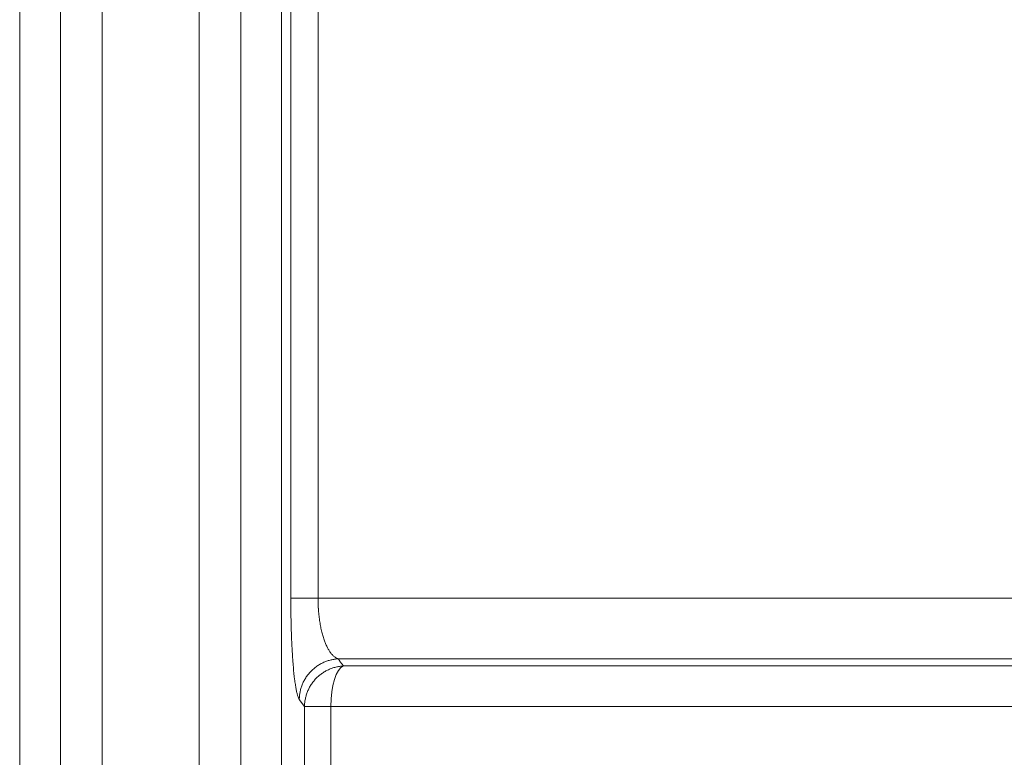
# Model space of a CAD drawing. Units: millimetres. Extents: x 0 to 594, y 0 to 420.
# Drawn here: x 226 to 246, y 326 to 342 of the extents above; entities that cross this region are included whole.
import ezdxf

# ---------------------------------------------------------------- set-up
doc = ezdxf.new("R2010")
doc.units = ezdxf.units.MM
doc.layers.add('1', color=7, linetype='Continuous', true_color=0xffffff)

msp = doc.modelspace()

# ---------------------------------------------------------------- linework, layer by layer
at = {"layer": '1', "color": 7, "linetype": 'Continuous', "lineweight": 13}
for p, q in [((226.3957, 353.2668), (226.3957, 272.4335)), ((227.2259, 353.2668), (227.2259, 272.4335)), ((230.9072, 353.2668), (230.9072, 272.4335)), ((231.7374, 353.2668), (231.7374, 272.4335)), ((231.9255, 329.747), (231.9255, 342.2033)), ((232.4808, 342.2033), (232.4808, 329.747)), ((232.4808, 329.747), (231.9255, 329.747)), ((232.2056, 327.536), (232.0991, 327.6815)), ((232.2056, 327.536), (232.7441, 327.536)), ((232.2056, 321.4976), (232.2056, 327.536)), ((232.7441, 327.536), (232.7441, 321.4976))]:
    msp.add_line(p, q, dxfattribs=at)
at = {"layer": '1', "color": 3, "linetype": 'Continuous', "lineweight": 18}
for p, q in [((228.0797, 348.9335), (228.0797, 276.7668)), ((230.0534, 276.7668), (230.0534, 348.9335))]:
    msp.add_line(p, q, dxfattribs=at)
at = {"layer": '1', "color": 7, "linetype": 'Continuous', "lineweight": 13}
msp.add_ellipse((233.0358, 327.536), major_axis=(0, -0.8333), ratio=0.3500961, start_param=3.2724921, end_param=4.7123885, dxfattribs=at)
for points, knots in [([(232.0991, 327.6815), (232.0877, 327.6971), (232.0765, 327.7228), (232.06, 327.7767), (232.0545, 327.7971), (232.0439, 327.8428), (232.0386, 327.868), (232.0284, 327.9232), (232.0233, 327.9532), (232.0135, 328.0183), (232.0086, 328.0534), (231.9945, 328.1658), (231.9857, 328.2492), (231.9737, 328.3871), (231.9698, 328.4352), (231.9643, 328.5108), (231.9625, 328.5366), (231.9591, 328.589), (231.9574, 328.6156), (231.9493, 328.7503), (231.9438, 328.8641), (231.9382, 329.0142), (231.9371, 329.0446), (231.9351, 329.1063), (231.9341, 329.1375), (231.9316, 329.2313), (231.9301, 329.2944), (231.9266, 329.4855), (231.9255, 329.6151), (231.9255, 329.747)], [0, 0, 0, 0, 0.125, 0.125, 0.1875, 0.1875, 0.25, 0.25, 0.3125, 0.3125, 0.375, 0.375, 0.5, 0.5, 0.5625, 0.5625, 0.59375, 0.59375, 0.625, 0.625, 0.75, 0.75, 0.78125, 0.78125, 0.8125, 0.8125, 0.875, 0.875, 1, 1, 1, 1]), ([(232.4808, 329.747), (233.0737, 329.747), (233.6652, 329.747), (234.8444, 329.747), (235.4321, 329.747), (236.6023, 329.747), (237.1849, 329.747), (238.3434, 329.747), (238.9195, 329.747), (240.0638, 329.747), (240.6321, 329.747), (241.7595, 329.747), (242.3186, 329.747), (243.4264, 329.747), (243.9751, 329.747), (245.0606, 329.747), (245.5974, 329.747), (246.658, 329.747), (247.1817, 329.747), (248.2146, 329.747), (248.7239, 329.747), (249.7267, 329.747), (250.2203, 329.747), (251.1905, 329.747), (251.6671, 329.747), (252.6024, 329.747), (253.0609, 329.747), (253.9589, 329.747), (254.3983, 329.747), (255.2568, 329.747), (255.676, 329.747), (256.4932, 329.747), (256.8912, 329.747), (257.6653, 329.747), (258.0413, 329.747), (258.7705, 329.747), (259.1237, 329.747), (259.8067, 329.747), (260.1364, 329.747), (260.7719, 329.747), (261.0776, 329.747), (261.6646, 329.747), (261.9458, 329.747), (262.4834, 329.747), (262.7398, 329.747), (263.2275, 329.747), (263.4588, 329.747), (263.8961, 329.747), (264.1022, 329.747), (264.489, 329.747), (264.6698, 329.747), (265.0061, 329.747), (265.1617, 329.747), (265.4478, 329.747), (265.5783, 329.747), (265.8147, 329.747), (265.9204, 329.747), (266.1076, 329.747), (266.1889, 329.747), (266.3277, 329.747), (266.3851, 329.747), (266.4764, 329.747), (266.5104, 329.747), (266.5554, 329.747), (266.5665, 329.747), (266.5665, 329.747)], [0, 0, 0, 0, 0.0312511, 0.0312511, 0.0625022, 0.0625022, 0.0937533, 0.0937533, 0.1250044, 0.1250044, 0.1562555, 0.1562555, 0.1875066, 0.1875066, 0.2187577, 0.2187577, 0.2500088, 0.2500088, 0.2812599, 0.2812599, 0.312511, 0.312511, 0.3437621, 0.3437621, 0.3750132, 0.3750132, 0.4062643, 0.4062643, 0.4375154, 0.4375154, 0.4687665, 0.4687665, 0.5000176, 0.5000176, 0.5312687, 0.5312687, 0.5625198, 0.5625198, 0.5937709, 0.5937709, 0.625022, 0.625022, 0.6562731, 0.6562731, 0.6875242, 0.6875242, 0.7187753, 0.7187753, 0.7500264, 0.7500264, 0.7812775, 0.7812775, 0.8125286, 0.8125286, 0.8437797, 0.8437797, 0.8750308, 0.8750308, 0.9062819, 0.9062819, 0.937533, 0.937533, 0.9687841, 0.9687841, 1, 1, 1, 1]), ([(232.4808, 329.747), (232.4808, 329.7456), (232.4808, 329.7427), (232.4808, 329.7384), (232.4808, 329.7342), (232.4808, 329.7299), (232.4809, 329.7256), (232.4809, 329.7213), (232.4809, 329.717), (232.481, 329.7127), (232.481, 329.7084), (232.4811, 329.7041), (232.4811, 329.6998), (232.4812, 329.6955), (232.4813, 329.6912), (232.4813, 329.6868), (232.4814, 329.6825), (232.4815, 329.6782), (232.4816, 329.6739), (232.4817, 329.6696), (232.4818, 329.6653), (232.4819, 329.661), (232.482, 329.6567), (232.4821, 329.6524), (232.4823, 329.6481), (232.4824, 329.6438), (232.4825, 329.6395), (232.4827, 329.6352), (232.4828, 329.6309), (232.483, 329.6266), (232.4831, 329.6223), (232.4833, 329.618), (232.4835, 329.6137), (232.4836, 329.6094), (232.4838, 329.6051), (232.484, 329.6008), (232.4842, 329.5965), (232.4844, 329.5922), (232.4846, 329.5879), (232.4848, 329.5836), (232.485, 329.5793), (232.4852, 329.575), (232.4854, 329.5707), (232.4857, 329.5664), (232.4859, 329.5622), (232.4861, 329.5579), (232.4864, 329.5536), (232.4866, 329.5493), (232.4869, 329.545), (232.4871, 329.5408), (232.4874, 329.5365), (232.4877, 329.5322), (232.488, 329.528), (232.4882, 329.5237), (232.4885, 329.5194), (232.4888, 329.5152), (232.4891, 329.5109), (232.4894, 329.5067), (232.4897, 329.5024), (232.4914, 329.4796), (232.495, 329.4383), (232.5011, 329.3791), (232.5084, 329.3204), (232.5166, 329.2637), (232.5257, 329.2092), (232.5356, 329.1565), (232.5466, 329.1047), (232.5621, 329.0389), (232.5835, 328.9609), (232.6112, 328.8772), (232.6418, 328.8004), (232.6733, 328.7341), (232.7074, 328.6747), (232.7356, 328.6341), (232.7588, 328.6055), (232.776, 328.5863), (232.7953, 328.5673), (232.812, 328.5531), (232.8254, 328.5429), (232.8349, 328.5363), (232.8443, 328.5303), (232.8519, 328.5259), (232.8576, 328.5228), (232.8615, 328.5207), (232.8653, 328.5188), (232.8692, 328.517), (232.873, 328.5152), (232.8768, 328.5136), (232.8806, 328.512), (232.8845, 328.5105), (232.8883, 328.5091), (232.8908, 328.5082), (232.8921, 328.5077)], [0, 0, 0, 0, 0.0021278, 0.0042563, 0.0063857, 0.0085159, 0.0106468, 0.0127785, 0.014911, 0.0170443, 0.0191784, 0.0213133, 0.0234489, 0.0255854, 0.0277226, 0.0298606, 0.0319993, 0.0341389, 0.0362792, 0.0384203, 0.0405621, 0.0427047, 0.0448481, 0.0469923, 0.0491372, 0.0512829, 0.0534294, 0.0555766, 0.0577245, 0.0598733, 0.0620228, 0.064173, 0.066324, 0.0684757, 0.0706282, 0.0727814, 0.0749354, 0.0770901, 0.0792455, 0.0814017, 0.0835586, 0.0857163, 0.0878747, 0.0900338, 0.0921936, 0.0943542, 0.0965155, 0.0986775, 0.1008402, 0.1030036, 0.1051678, 0.1073326, 0.1094982, 0.1116645, 0.1138314, 0.1159991, 0.1181675, 0.1203366, 0.1225064, 0.1246768, 0.1553317, 0.1864171, 0.2179337, 0.2498802, 0.2800767, 0.3109082, 0.3423723, 0.374464, 0.4354039, 0.4995993, 0.5600263, 0.6245831, 0.6840506, 0.7494341, 0.7759794, 0.8057231, 0.8385932, 0.8745036, 0.8902774, 0.9059919, 0.9216459, 0.937238, 0.943577, 0.9499021, 0.9562135, 0.962511, 0.9687945, 0.975064, 0.9813194, 0.9875605, 0.9937874, 1, 1, 1, 1]), ([(232.0991, 327.6815), (232.0994, 327.7052), (232.1006, 327.7293), (232.1054, 327.7781), (232.109, 327.8028), (232.1184, 327.8524), (232.1243, 327.8773), (232.1387, 327.9272), (232.1471, 327.9521), (232.1665, 328.0014), (232.1775, 328.0259), (232.202, 328.074), (232.2155, 328.0976), (232.2449, 328.1437), (232.2609, 328.1661), (232.2949, 328.2094), (232.3131, 328.2303), (232.3514, 328.2702), (232.3715, 328.2892), (232.4134, 328.3251), (232.4352, 328.3419), (232.4801, 328.3733), (232.5032, 328.3878), (232.5503, 328.4143), (232.5743, 328.4263), (232.6229, 328.4478), (232.6475, 328.4574), (232.6968, 328.4739), (232.7216, 328.4809), (232.7709, 328.4925), (232.7955, 328.4971), (232.8442, 328.5041), (232.8683, 328.5064), (232.8921, 328.5077)], [0, 0, 0, 0, 0.0625, 0.0625, 0.125, 0.125, 0.1875, 0.1875, 0.25, 0.25, 0.3125, 0.3125, 0.375, 0.375, 0.4375, 0.4375, 0.5, 0.5, 0.5625, 0.5625, 0.625, 0.625, 0.6875, 0.6875, 0.75, 0.75, 0.8125, 0.8125, 0.875, 0.875, 0.9375, 0.9375, 1, 1, 1, 1]), ([(265.4797, 328.5077), (265.4797, 328.5077), (265.4797, 328.5077), (265.4797, 328.5077), (265.4796, 328.5077), (265.4795, 328.5077), (265.4793, 328.5077), (265.479, 328.5077), (265.4786, 328.5077), (265.4782, 328.5077), (265.4776, 328.5077), (265.4768, 328.5077), (265.4759, 328.5077), (265.4748, 328.5077), (265.4735, 328.5077), (265.472, 328.5077), (265.4702, 328.5077), (265.4681, 328.5077), (265.4657, 328.5077), (265.463, 328.5077), (265.4599, 328.5077), (265.4564, 328.5077), (265.4524, 328.5077), (265.448, 328.5077), (265.4431, 328.5077), (265.4341, 328.5077), (265.4188, 328.5077), (265.3933, 328.5077), (265.3583, 328.5077), (265.3076, 328.5077), (265.2345, 328.5077), (265.1306, 328.5077), (264.9936, 328.5077), (264.8286, 328.5077), (264.6422, 328.5077), (264.4453, 328.5077), (264.2333, 328.5077), (264.0056, 328.5077), (263.7679, 328.5077), (263.5279, 328.5077), (263.2974, 328.5077), (263.0804, 328.5078), (262.9006, 328.5077), (262.7542, 328.5077), (262.635, 328.5077), (262.5133, 328.5077), (262.3891, 328.5077), (262.2624, 328.5077), (262.1333, 328.5077), (262.0017, 328.5077), (261.8676, 328.5077), (261.7311, 328.5077), (261.5921, 328.5077), (261.4756, 328.5077), (261.3427, 328.5077), (261.1514, 328.5077), (260.8281, 328.5077), (260.3595, 328.5077), (259.847, 328.5077), (259.3334, 328.5078), (258.8686, 328.5078), (258.3703, 328.5077), (257.7994, 328.5077), (257.1931, 328.5077), (256.5957, 328.5077), (256.0994, 328.5077), (255.6773, 328.5077), (255.2928, 328.5077), (254.9063, 328.5077), (254.5639, 328.5077), (254.2184, 328.5077), (253.8195, 328.5077), (253.2877, 328.5078), (252.6101, 328.5078), (251.7713, 328.5077), (250.918, 328.5077), (250.119, 328.5077), (249.4485, 328.5077), (248.7762, 328.5077), (248.0335, 328.5077), (247.2567, 328.5077), (246.485, 328.5077), (245.8337, 328.5077), (245.3058, 328.5078), (244.7882, 328.5077), (244.1627, 328.5077), (243.3079, 328.5077), (242.432, 328.5077), (241.5952, 328.5077), (240.8603, 328.5077), (240.0663, 328.5077), (239.2095, 328.5077), (238.3393, 328.5077), (237.5076, 328.5077), (236.7701, 328.5077), (236.3045, 328.5077), (236.0805, 328.5077), (236.0654, 328.5077), (236.0497, 328.5077), (236.0334, 328.5077), (236.0167, 328.5077), (235.9994, 328.5077), (235.9815, 328.5077), (235.9631, 328.5077), (235.9442, 328.5077), (235.9247, 328.5077), (235.9047, 328.5077), (235.8842, 328.5077), (235.8631, 328.5077), (235.8414, 328.5077), (235.8193, 328.5077), (235.7966, 328.5077), (235.7733, 328.5077), (235.7495, 328.5077), (235.7252, 328.5077), (235.7003, 328.5077), (235.6749, 328.5077), (235.6489, 328.5077), (235.6224, 328.5077), (235.5953, 328.5077), (235.5677, 328.5077), (235.5396, 328.5077), (235.5109, 328.5077), (235.4816, 328.5077), (235.4518, 328.5077), (235.4215, 328.5077), (235.3906, 328.5077), (235.3592, 328.5077), (235.3272, 328.5077), (235.2947, 328.5077), (235.2616, 328.5077), (235.228, 328.5077), (235.1938, 328.5077), (235.159, 328.5077), (235.1237, 328.5077), (235.0879, 328.5077), (235.0515, 328.5077), (235.0145, 328.5077), (234.977, 328.5077), (234.939, 328.5077), (234.9004, 328.5077), (234.8612, 328.5077), (234.8214, 328.5077), (234.7812, 328.5077), (234.7403, 328.5077), (234.6989, 328.5077), (234.6569, 328.5077), (234.6144, 328.5077), (234.5713, 328.5077), (234.5277, 328.5077), (234.4835, 328.5077), (234.4387, 328.5077), (234.3933, 328.5077), (234.3474, 328.5077), (234.301, 328.5077), (234.2539, 328.5077), (234.2063, 328.5077), (234.1581, 328.5077), (234.1094, 328.5077), (234.0601, 328.5077), (234.0102, 328.5077), (233.9598, 328.5077), (233.9088, 328.5077), (233.8572, 328.5077), (233.805, 328.5077), (233.7523, 328.5077), (233.699, 328.5077), (233.6451, 328.5077), (233.5906, 328.5077), (233.5356, 328.5077), (233.48, 328.5077), (233.4238, 328.5077), (233.367, 328.5077), (233.3096, 328.5077), (233.2517, 328.5077), (233.1932, 328.5077), (233.1341, 328.5077), (233.0744, 328.5077), (233.0142, 328.5077), (232.9533, 328.5077), (232.9126, 328.5077), (232.8921, 328.5077)], [0, 0, 0, 0, 0.0003784, 0.000955, 0.0016014, 0.0023176, 0.0031036, 0.0039594, 0.0048849, 0.0058803, 0.0069454, 0.0080804, 0.0092851, 0.0105596, 0.0119039, 0.0133181, 0.014802, 0.0163558, 0.0179794, 0.0196728, 0.0214361, 0.0232693, 0.0251723, 0.0271452, 0.029188, 0.0313007, 0.037484, 0.0447517, 0.053105, 0.0625456, 0.0756076, 0.0903277, 0.1067137, 0.1247758, 0.1408872, 0.1566488, 0.1720613, 0.1871252, 0.2023011, 0.2161925, 0.2287924, 0.2400934, 0.2500886, 0.2557608, 0.2614391, 0.2671235, 0.2728142, 0.2785113, 0.2842148, 0.2899249, 0.2956417, 0.3013653, 0.3070958, 0.3128333, 0.3155317, 0.3230879, 0.3355261, 0.3528874, 0.3752314, 0.3899446, 0.4052616, 0.4211897, 0.4377364, 0.4584019, 0.475812, 0.4899242, 0.500703, 0.5111477, 0.5216198, 0.5321196, 0.5385909, 0.5490085, 0.563403, 0.5796699, 0.6004293, 0.6257493, 0.6415887, 0.6572567, 0.6727506, 0.6880674, 0.7079326, 0.7250047, 0.7392495, 0.7506392, 0.7593112, 0.7726575, 0.7907174, 0.8135429, 0.8275383, 0.8426058, 0.858754, 0.8759914, 0.8944558, 0.9109691, 0.9255124, 0.9380699, 0.9383559, 0.9386523, 0.9389593, 0.9392767, 0.9396045, 0.9399429, 0.9402917, 0.940651, 0.9410208, 0.941401, 0.9417918, 0.942193, 0.9426047, 0.943027, 0.9434597, 0.9439029, 0.9443565, 0.9448207, 0.9452954, 0.9457806, 0.9462763, 0.9467825, 0.9472993, 0.9478265, 0.9483642, 0.9489125, 0.9494713, 0.9500406, 0.9506205, 0.9512108, 0.9518117, 0.9524232, 0.9530452, 0.9536777, 0.9543207, 0.9549744, 0.9556385, 0.9563132, 0.9569985, 0.9576944, 0.9584008, 0.9591177, 0.9598453, 0.9605834, 0.9613321, 0.9620914, 0.9628612, 0.9636417, 0.9644327, 0.9652344, 0.9660466, 0.9668695, 0.9677029, 0.968547, 0.9694017, 0.970267, 0.9711429, 0.9720295, 0.9729267, 0.9738345, 0.974753, 0.9756821, 0.9766219, 0.9775723, 0.9785334, 0.9795051, 0.9804875, 0.9814806, 0.9824843, 0.9834988, 0.9845239, 0.9855597, 0.9866062, 0.9876634, 0.9887313, 0.9898099, 0.9908992, 0.9919993, 0.99311, 0.9942315, 0.9953637, 0.9965067, 0.9976604, 0.9988248, 1, 1, 1, 1]), ([(232.8921, 328.5077), (232.8992, 328.4979), (232.9133, 328.4784), (232.9346, 328.4491), (232.9557, 328.42), (232.9767, 328.3911), (232.9907, 328.3718), (232.9977, 328.3622)], [0, 0, 0, 0, 0.2015656, 0.4023484, 0.6023485, 0.8015657, 1, 1, 1, 1]), ([(232.2056, 327.536), (232.2059, 327.5621), (232.2074, 327.5882), (232.2129, 327.6402), (232.2209, 327.692), (232.2401, 327.7682), (232.2665, 327.8424), (232.2997, 327.9138), (232.3396, 327.9818), (232.3856, 328.0458), (232.4375, 328.1053), (232.4948, 328.1597), (232.5569, 328.2085), (232.6233, 328.2512), (232.6933, 328.2876), (232.7665, 328.3172), (232.842, 328.3399), (232.9193, 328.3553), (232.9716, 328.3607), (232.9977, 328.3622)], [0, 0, 0, 0, 0.0625, 0.0625, 0.125, 0.1875, 0.25, 0.3125, 0.375, 0.4375, 0.5, 0.5625, 0.625, 0.6875, 0.75, 0.8125, 0.875, 0.9375, 1, 1, 1, 1]), ([(232.9977, 328.3622), (235.3435, 328.3622), (237.6102, 328.3622), (240.0446, 328.3622), (240.3135, 328.3622), (240.848, 328.3622), (241.6448, 328.3622), (243.4684, 328.3622), (244.9679, 328.3622), (246.9055, 328.3622), (247.8436, 328.3622), (249.653, 328.3622), (251.3959, 328.3622), (253.3982, 328.3622), (254.5158, 328.3622), (255.0603, 328.3622), (255.2394, 328.3622), (255.5928, 328.3622), (257.1613, 328.3622), (258.5323, 328.3622), (259.8473, 328.3622), (260.0998, 328.3622), (260.5838, 328.3622), (261.278, 328.3622), (262.275, 328.3622), (262.8988, 328.3622), (263.3003, 328.3622), (263.4232, 328.3622), (263.6466, 328.3622), (264.1496, 328.3622), (264.3744, 328.3622), (264.3744, 328.3622)], [0, 0, 0, 0, 0.125, 0.125, 0.140625, 0.140625, 0.15625, 0.1875, 0.25, 0.25, 0.3125, 0.3125, 0.375, 0.4375, 0.46875, 0.46875, 0.484375, 0.484375, 0.5, 0.625, 0.625, 0.65625, 0.65625, 0.6875, 0.75, 0.8125, 0.8125, 0.84375, 0.84375, 0.875, 1, 1, 1, 1]), ([(263.6499, 327.536), (263.6499, 327.536), (263.316, 327.536), (261.9885, 327.536), (260.9948, 327.536), (258.3747, 327.536), (256.7483, 327.536), (252.9145, 327.536), (250.7072, 327.536), (245.7906, 327.536), (243.0814, 327.536), (237.8165, 327.536), (235.3295, 327.536), (232.7441, 327.536)], [0, 0, 0, 0, 0.1721148, 0.1721148, 0.3442296, 0.3442296, 0.5163444, 0.5163444, 0.6884592, 0.6884592, 0.860574, 0.860574, 1, 1, 1, 1])]:
    msp.add_open_spline(points, degree=3, knots=knots, dxfattribs=at)

doc.saveas('drawing.dxf')
